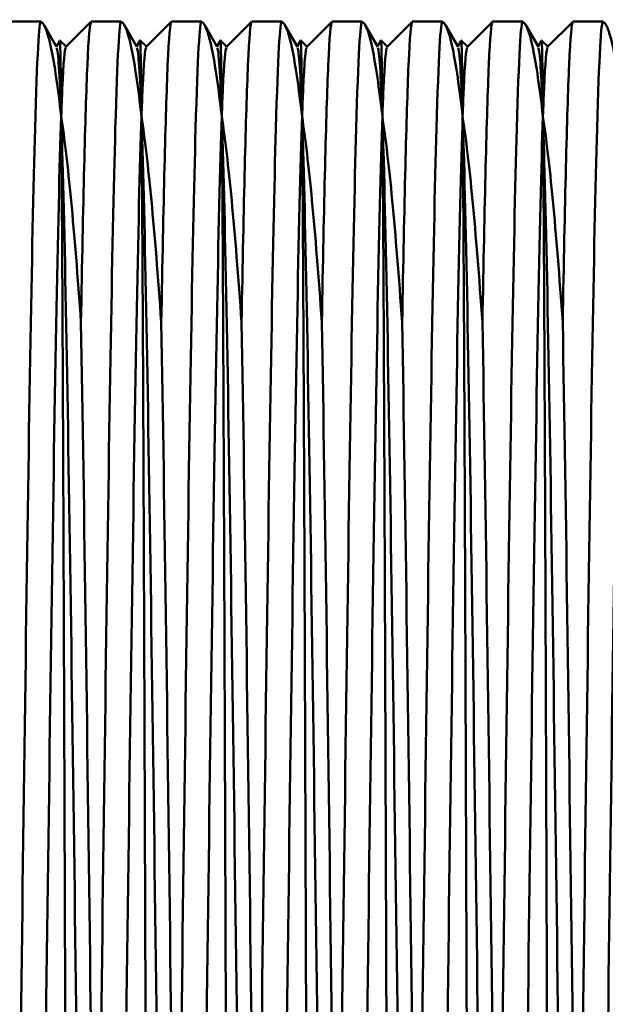
# Model space of a CAD drawing. Units: millimetres. Extents: x 6 to 414, y 6 to 291.
# Drawn here: x 272 to 277, y 157 to 167 of the extents above; entities that cross this region are included whole.
import ezdxf

# ---------------------------------------------------------------- set-up
doc = ezdxf.new("R2010")
doc.units = ezdxf.units.MM
doc.layers.add('Sichtbare Kanten(SuP)', color=7, linetype='Continuous', lineweight=50)

msp = doc.modelspace()

# ---------------------------------------------------------------- linework, layer by layer
at = {"layer": 'Sichtbare Kanten(SuP)'}
for p, q in [((271.8273, 166.5226), (271.5273, 166.5226)), ((271.8289, 166.5218), (271.8418, 166.5089)), ((271.8584, 166.4863), (271.9832, 166.2702)), ((272.0756, 166.2718), (272.3257, 166.5218)), ((272.6273, 166.5226), (272.3273, 166.5226)), ((272.6289, 166.5218), (272.6418, 166.5089)), ((272.6584, 166.4863), (272.7832, 166.2702)), ((272.8756, 166.2718), (273.1257, 166.5218)), ((273.4273, 166.5226), (273.1273, 166.5226)), ((273.4289, 166.5218), (273.4418, 166.5089)), ((273.4584, 166.4863), (273.5832, 166.2702)), ((273.6756, 166.2718), (273.9257, 166.5218)), ((274.2273, 166.5226), (273.9273, 166.5226)), ((274.2289, 166.5218), (274.2418, 166.5089)), ((274.2584, 166.4863), (274.3832, 166.2702)), ((274.4756, 166.2718), (274.7257, 166.5218)), ((275.0273, 166.5226), (274.7273, 166.5226)), ((275.0289, 166.5218), (275.0418, 166.5089)), ((275.0584, 166.4863), (275.1832, 166.2702)), ((275.2756, 166.2718), (275.5257, 166.5218)), ((275.8273, 166.5226), (275.5273, 166.5226)), ((275.8289, 166.5218), (275.8418, 166.5089)), ((275.8584, 166.4863), (275.9832, 166.2702)), ((276.0756, 166.2718), (276.3257, 166.5218)), ((276.6273, 166.5226), (276.3273, 166.5226)), ((276.6289, 166.5218), (276.6418, 166.5089)), ((276.6584, 166.4863), (276.7832, 166.2702)), ((276.8756, 166.2718), (277.1257, 166.5218)), ((277.4273, 166.5226), (277.1273, 166.5226)), ((277.4289, 166.5218), (277.4418, 166.5089)), ((271.9803, 166.2751), (272.015, 166.3353)), ((272.0154, 166.3354), (272.0773, 166.2735)), ((272.7803, 166.2751), (272.815, 166.3353)), ((272.8154, 166.3354), (272.8773, 166.2735)), ((273.5803, 166.2751), (273.615, 166.3353)), ((273.6154, 166.3354), (273.6773, 166.2735)), ((274.3803, 166.2751), (274.415, 166.3353)), ((274.4154, 166.3354), (274.4773, 166.2735)), ((275.1803, 166.2751), (275.215, 166.3353)), ((275.2154, 166.3354), (275.2773, 166.2735)), ((275.9803, 166.2751), (276.015, 166.3353)), ((276.0154, 166.3354), (276.0773, 166.2735)), ((276.7803, 166.2751), (276.815, 166.3353)), ((276.8154, 166.3354), (276.8773, 166.2735))]:
    msp.add_line(p, q, dxfattribs=at)
for points, knots in [([(271.576, 152.6012), (271.6079, 154.9088), (271.6398, 157.5912), (271.6718, 159.948), (271.7038, 162.3133), (271.7359, 164.3258), (271.768, 165.4568), (271.7883, 166.1735), (271.8086, 166.5415), (271.8289, 166.5218)], [-282.015872, -282.015872, -282.015872, -282.015872, -281.263292, -281.263292, -281.263292, -280.508011, -280.508011, -280.508011, -280.02938, -280.02938, -280.02938, -280.02938]), ([(272.376, 152.6012), (272.4079, 154.9088), (272.4398, 157.5912), (272.4718, 159.948), (272.5038, 162.3133), (272.5359, 164.3258), (272.568, 165.4568), (272.5883, 166.1735), (272.6086, 166.5415), (272.6289, 166.5218)], [-275.732686, -275.732686, -275.732686, -275.732686, -274.980107, -274.980107, -274.980107, -274.224826, -274.224826, -274.224826, -273.746195, -273.746195, -273.746195, -273.746195]), ([(273.176, 152.6012), (273.2079, 154.9088), (273.2398, 157.5912), (273.2718, 159.948), (273.3038, 162.3133), (273.3359, 164.3258), (273.368, 165.4568), (273.3883, 166.1735), (273.4086, 166.5415), (273.4289, 166.5218)], [-269.449501, -269.449501, -269.449501, -269.449501, -268.696922, -268.696922, -268.696922, -267.941641, -267.941641, -267.941641, -267.463009, -267.463009, -267.463009, -267.463009]), ([(273.976, 152.6012), (274.0079, 154.9088), (274.0398, 157.5912), (274.0718, 159.948), (274.1038, 162.3133), (274.1359, 164.3258), (274.168, 165.4568), (274.1883, 166.1735), (274.2086, 166.5415), (274.2289, 166.5218)], [-263.166316, -263.166316, -263.166316, -263.166316, -262.413736, -262.413736, -262.413736, -261.658455, -261.658455, -261.658455, -261.179824, -261.179824, -261.179824, -261.179824]), ([(274.776, 152.6012), (274.8079, 154.9088), (274.8398, 157.5912), (274.8718, 159.948), (274.9038, 162.3133), (274.9359, 164.3258), (274.968, 165.4568), (274.9883, 166.1735), (275.0086, 166.5415), (275.0289, 166.5218)], [-256.883131, -256.883131, -256.883131, -256.883131, -256.130551, -256.130551, -256.130551, -255.37527, -255.37527, -255.37527, -254.896639, -254.896639, -254.896639, -254.896639]), ([(275.576, 152.6012), (275.6079, 154.9088), (275.6398, 157.5912), (275.6718, 159.948), (275.7038, 162.3133), (275.7359, 164.3258), (275.768, 165.4568), (275.7883, 166.1735), (275.8086, 166.5415), (275.8289, 166.5218)], [-250.599945, -250.599945, -250.599945, -250.599945, -249.847366, -249.847366, -249.847366, -249.092085, -249.092085, -249.092085, -248.613453, -248.613453, -248.613453, -248.613453]), ([(276.376, 152.6012), (276.4079, 154.9088), (276.4398, 157.5912), (276.4718, 159.948), (276.5038, 162.3133), (276.5359, 164.3258), (276.568, 165.4568), (276.5883, 166.1735), (276.6086, 166.5415), (276.6289, 166.5218)], [-244.31676, -244.31676, -244.31676, -244.31676, -243.56418, -243.56418, -243.56418, -242.808899, -242.808899, -242.808899, -242.330268, -242.330268, -242.330268, -242.330268]), ([(277.176, 152.6012), (277.2079, 154.9088), (277.2398, 157.5912), (277.2718, 159.948), (277.3038, 162.3133), (277.3359, 164.3258), (277.368, 165.4568), (277.3883, 166.1735), (277.4086, 166.5415), (277.4289, 166.5218)], [-238.033575, -238.033575, -238.033575, -238.033575, -237.280995, -237.280995, -237.280995, -236.525714, -236.525714, -236.525714, -236.047083, -236.047083, -236.047083, -236.047083]), ([(271.8418, 166.5089), (271.8711, 166.4796), (271.9006, 166.3931), (271.9629, 166.0919), (271.9957, 165.8658), (272.0288, 165.5745)], [0.0215146, 0.0215146, 0.0215146, 0.0215146, 0.2069797, 0.2069797, 0.4113883, 0.4113883, 0.4113883, 0.4113883]), ([(272.3273, 166.515), (272.3147, 166.5168), (272.3022, 166.376), (272.2896, 166.0891), (272.2684, 165.6035), (272.2472, 164.7116), (272.226, 163.5208)], [280.0421116, 280.0421116, 280.0421116, 280.0421116, 280.3376669, 280.3376669, 280.3376669, 280.8377745, 280.8377745, 280.8377745, 280.8377745]), ([(272.6418, 166.5089), (272.6711, 166.4796), (272.7006, 166.3931), (272.7629, 166.0919), (272.7957, 165.8658), (272.8288, 165.5745)], [0.0215146, 0.0215146, 0.0215146, 0.0215146, 0.2069797, 0.2069797, 0.4113883, 0.4113883, 0.4113883, 0.4113883]), ([(273.1273, 166.515), (273.1147, 166.5168), (273.1022, 166.376), (273.0896, 166.0891), (273.0684, 165.6035), (273.0472, 164.7116), (273.026, 163.5208)], [273.7589263, 273.7589263, 273.7589263, 273.7589263, 274.0544816, 274.0544816, 274.0544816, 274.5545892, 274.5545892, 274.5545892, 274.5545892]), ([(273.4418, 166.5089), (273.4711, 166.4796), (273.5006, 166.3931), (273.5629, 166.0919), (273.5957, 165.8658), (273.6288, 165.5745)], [0.0215146, 0.0215146, 0.0215146, 0.0215146, 0.2069797, 0.2069797, 0.4113883, 0.4113883, 0.4113883, 0.4113883]), ([(273.9273, 166.515), (273.9147, 166.5168), (273.9022, 166.376), (273.8896, 166.0891), (273.8684, 165.6035), (273.8472, 164.7116), (273.826, 163.5208)], [267.475741, 267.475741, 267.475741, 267.475741, 267.7712963, 267.7712963, 267.7712963, 268.2714039, 268.2714039, 268.2714039, 268.2714039]), ([(274.2418, 166.5089), (274.2711, 166.4796), (274.3006, 166.3931), (274.3629, 166.0919), (274.3957, 165.8658), (274.4288, 165.5745)], [0.0215146, 0.0215146, 0.0215146, 0.0215146, 0.2069797, 0.2069797, 0.4113883, 0.4113883, 0.4113883, 0.4113883]), ([(274.7273, 166.515), (274.7147, 166.5168), (274.7022, 166.376), (274.6896, 166.0891), (274.6684, 165.6035), (274.6472, 164.7116), (274.626, 163.5208)], [261.1925557, 261.1925557, 261.1925557, 261.1925557, 261.488111, 261.488111, 261.488111, 261.9882186, 261.9882186, 261.9882186, 261.9882186]), ([(275.0418, 166.5089), (275.0711, 166.4796), (275.1006, 166.3931), (275.1629, 166.0919), (275.1957, 165.8658), (275.2288, 165.5745)], [0.0215146, 0.0215146, 0.0215146, 0.0215146, 0.2069797, 0.2069797, 0.4113883, 0.4113883, 0.4113883, 0.4113883]), ([(275.5273, 166.515), (275.5147, 166.5168), (275.5022, 166.376), (275.4896, 166.0891), (275.4684, 165.6035), (275.4472, 164.7116), (275.426, 163.5208)], [254.9093703, 254.9093703, 254.9093703, 254.9093703, 255.2049257, 255.2049257, 255.2049257, 255.7050333, 255.7050333, 255.7050333, 255.7050333]), ([(275.8418, 166.5089), (275.8711, 166.4796), (275.9006, 166.3931), (275.9629, 166.0919), (275.9957, 165.8658), (276.0288, 165.5745)], [0.0215146, 0.0215146, 0.0215146, 0.0215146, 0.2069797, 0.2069797, 0.4113883, 0.4113883, 0.4113883, 0.4113883]), ([(276.3273, 166.515), (276.3147, 166.5168), (276.3022, 166.376), (276.2896, 166.0891), (276.2684, 165.6035), (276.2472, 164.7116), (276.226, 163.5208)], [248.626185, 248.626185, 248.626185, 248.626185, 248.9217404, 248.9217404, 248.9217404, 249.421848, 249.421848, 249.421848, 249.421848]), ([(276.6418, 166.5089), (276.6711, 166.4796), (276.7006, 166.3931), (276.7629, 166.0919), (276.7957, 165.8658), (276.8288, 165.5745)], [0.0215146, 0.0215146, 0.0215146, 0.0215146, 0.2069797, 0.2069797, 0.4113883, 0.4113883, 0.4113883, 0.4113883]), ([(277.1273, 166.515), (277.1147, 166.5168), (277.1022, 166.376), (277.0896, 166.0891), (277.0684, 165.6035), (277.0472, 164.7116), (277.026, 163.5208)], [242.3429997, 242.3429997, 242.3429997, 242.3429997, 242.6385551, 242.6385551, 242.6385551, 243.1386627, 243.1386627, 243.1386627, 243.1386627]), ([(277.4418, 166.5089), (277.4711, 166.4796), (277.5006, 166.3931), (277.5629, 166.0919), (277.5957, 165.8658), (277.6288, 165.5745)], [0.0215146, 0.0215146, 0.0215146, 0.0215146, 0.2069797, 0.2069797, 0.4113883, 0.4113883, 0.4113883, 0.4113883]), ([(272.0288, 165.5745), (272.0243, 166.0672), (272.0199, 166.3251), (272.0154, 166.3355), (272.0152, 166.3355), (272.015, 166.3353)], [0, 0, 0, 0, 0.3820394, 0.3820394, 0.3956642, 0.3956642, 0.3956642, 0.3956642]), ([(272.8288, 165.5745), (272.8243, 166.0672), (272.8199, 166.3251), (272.8154, 166.3355), (272.8152, 166.3355), (272.815, 166.3353)], [0, 0, 0, 0, 0.3820394, 0.3820394, 0.3956642, 0.3956642, 0.3956642, 0.3956642]), ([(273.6288, 165.5745), (273.6243, 166.0672), (273.6199, 166.3251), (273.6154, 166.3355), (273.6152, 166.3355), (273.615, 166.3353)], [0, 0, 0, 0, 0.3820394, 0.3820394, 0.3956642, 0.3956642, 0.3956642, 0.3956642]), ([(274.4288, 165.5745), (274.4243, 166.0672), (274.4199, 166.3251), (274.4154, 166.3355), (274.4152, 166.3355), (274.415, 166.3353)], [0, 0, 0, 0, 0.3820394, 0.3820394, 0.3956642, 0.3956642, 0.3956642, 0.3956642]), ([(275.2288, 165.5745), (275.2243, 166.0672), (275.2199, 166.3251), (275.2154, 166.3355), (275.2152, 166.3355), (275.215, 166.3353)], [0, 0, 0, 0, 0.3820394, 0.3820394, 0.3956642, 0.3956642, 0.3956642, 0.3956642]), ([(276.0288, 165.5745), (276.0243, 166.0672), (276.0199, 166.3251), (276.0154, 166.3355), (276.0152, 166.3355), (276.015, 166.3353)], [0, 0, 0, 0, 0.3820394, 0.3820394, 0.3956642, 0.3956642, 0.3956642, 0.3956642]), ([(276.8288, 165.5745), (276.8243, 166.0672), (276.8199, 166.3251), (276.8154, 166.3355), (276.8152, 166.3355), (276.815, 166.3353)], [0, 0, 0, 0, 0.3820394, 0.3820394, 0.3956642, 0.3956642, 0.3956642, 0.3956642]), ([(272.0756, 166.2646), (272.0636, 166.2546), (272.0517, 166.1176), (272.0397, 165.8508), (272.0361, 165.77), (272.0324, 165.6777), (272.0288, 165.5745)], [280.0551697, 280.0551697, 280.0551697, 280.0551697, 280.3373457, 280.3373457, 280.3373457, 280.4228391, 280.4228391, 280.4228391, 280.4228391]), ([(272.8756, 166.2646), (272.8636, 166.2546), (272.8517, 166.1176), (272.8397, 165.8508), (272.8361, 165.77), (272.8324, 165.6777), (272.8288, 165.5745)], [273.7719844, 273.7719844, 273.7719844, 273.7719844, 274.0541604, 274.0541604, 274.0541604, 274.1396538, 274.1396538, 274.1396538, 274.1396538]), ([(273.6756, 166.2646), (273.6636, 166.2546), (273.6517, 166.1176), (273.6397, 165.8508), (273.6361, 165.77), (273.6324, 165.6777), (273.6288, 165.5745)], [267.4887991, 267.4887991, 267.4887991, 267.4887991, 267.7709751, 267.7709751, 267.7709751, 267.8564685, 267.8564685, 267.8564685, 267.8564685]), ([(274.4756, 166.2646), (274.4636, 166.2546), (274.4517, 166.1176), (274.4397, 165.8508), (274.4361, 165.77), (274.4324, 165.6777), (274.4288, 165.5745)], [261.2056138, 261.2056138, 261.2056138, 261.2056138, 261.4877898, 261.4877898, 261.4877898, 261.5732832, 261.5732832, 261.5732832, 261.5732832]), ([(275.2756, 166.2646), (275.2636, 166.2546), (275.2517, 166.1176), (275.2397, 165.8508), (275.2361, 165.77), (275.2324, 165.6777), (275.2288, 165.5745)], [254.9224285, 254.9224285, 254.9224285, 254.9224285, 255.2046045, 255.2046045, 255.2046045, 255.2900979, 255.2900979, 255.2900979, 255.2900979]), ([(276.0756, 166.2646), (276.0636, 166.2546), (276.0517, 166.1176), (276.0397, 165.8508), (276.0361, 165.77), (276.0324, 165.6777), (276.0288, 165.5745)], [248.6392432, 248.6392432, 248.6392432, 248.6392432, 248.9214192, 248.9214192, 248.9214192, 249.0069126, 249.0069126, 249.0069126, 249.0069126]), ([(276.8756, 166.2646), (276.8636, 166.2546), (276.8517, 166.1176), (276.8397, 165.8508), (276.8361, 165.77), (276.8324, 165.6777), (276.8288, 165.5745)], [242.3560579, 242.3560579, 242.3560579, 242.3560579, 242.6382339, 242.6382339, 242.6382339, 242.7237273, 242.7237273, 242.7237273, 242.7237273]), ([(272.0288, 165.5745), (271.9955, 164.626), (271.9621, 162.7078), (271.9288, 160.3614), (271.8966, 158.0933), (271.8644, 155.4521), (271.8321, 153.1382), (271.8001, 150.8352), (271.768, 148.8809), (271.7359, 147.7892), (271.7169, 147.1424), (271.6979, 146.8024), (271.6789, 146.7811)], [280.422839, 280.422839, 280.422839, 280.422839, 281.208237, 281.208237, 281.208237, 281.967411, 281.967411, 281.967411, 282.723008, 282.723008, 282.723008, 283.170646, 283.170646, 283.170646, 283.170646]), ([(272.226, 163.5208), (272.1933, 163.9831), (272.1605, 164.3914), (272.0947, 165.0805), (272.0619, 165.3611), (272.0288, 165.5745)], [0, 0, 0, 0, 0.2069797, 0.2069797, 0.4113883, 0.4113883, 0.4113883, 0.4113883]), ([(272.0288, 165.5745), (272.0333, 165.1209), (272.0377, 164.4386), (272.0465, 162.6901), (272.0509, 161.6385), (272.0598, 159.2986), (272.0642, 158.0316), (272.073, 155.4747), (272.0773, 154.2093), (272.0816, 153.014)], [0, 0, 0, 0, 0.382039, 0.382039, 0.766482, 0.766482, 1.153326, 1.153326, 1.533793, 1.533793, 1.533793, 1.533793]), ([(272.3774, 146.7847), (272.3612, 146.8124), (272.345, 147.0713), (272.3288, 147.5601), (272.2966, 148.5316), (272.2644, 150.3977), (272.2321, 152.6635), (272.2001, 154.9186), (272.168, 157.5455), (272.1359, 159.8535), (272.1038, 162.1625), (272.0718, 164.1277), (272.0397, 165.2321), (272.0361, 165.357), (272.0324, 165.4712), (272.0288, 165.5745)], [274.471607, 274.471607, 274.471607, 274.471607, 274.853662, 274.853662, 274.853662, 275.612837, 275.612837, 275.612837, 276.368433, 276.368433, 276.368433, 277.124364, 277.124364, 277.124364, 277.209857, 277.209857, 277.209857, 277.209857]), ([(272.8288, 165.5745), (272.7955, 164.626), (272.7621, 162.7078), (272.7288, 160.3614), (272.6966, 158.0933), (272.6644, 155.4521), (272.6321, 153.1382), (272.6001, 150.8352), (272.568, 148.8809), (272.5359, 147.7892), (272.5169, 147.1424), (272.4979, 146.8024), (272.4789, 146.7811)], [274.139654, 274.139654, 274.139654, 274.139654, 274.925052, 274.925052, 274.925052, 275.684226, 275.684226, 275.684226, 276.439823, 276.439823, 276.439823, 276.887461, 276.887461, 276.887461, 276.887461]), ([(273.026, 163.5208), (272.9933, 163.9831), (272.9605, 164.3914), (272.8947, 165.0805), (272.8619, 165.3611), (272.8288, 165.5745)], [0, 0, 0, 0, 0.2069797, 0.2069797, 0.4113883, 0.4113883, 0.4113883, 0.4113883]), ([(272.8288, 165.5745), (272.8333, 165.1209), (272.8377, 164.4386), (272.8465, 162.6901), (272.8509, 161.6385), (272.8598, 159.2986), (272.8642, 158.0316), (272.873, 155.4747), (272.8773, 154.2093), (272.8816, 153.014)], [0, 0, 0, 0, 0.382039, 0.382039, 0.766482, 0.766482, 1.153326, 1.153326, 1.533793, 1.533793, 1.533793, 1.533793]), ([(273.1774, 146.7847), (273.1612, 146.8124), (273.145, 147.0713), (273.1288, 147.5601), (273.0966, 148.5316), (273.0644, 150.3977), (273.0321, 152.6635), (273.0001, 154.9186), (272.968, 157.5455), (272.9359, 159.8535), (272.9038, 162.1625), (272.8718, 164.1277), (272.8397, 165.2321), (272.8361, 165.357), (272.8324, 165.4712), (272.8288, 165.5745)], [268.188421, 268.188421, 268.188421, 268.188421, 268.570477, 268.570477, 268.570477, 269.329651, 269.329651, 269.329651, 270.085248, 270.085248, 270.085248, 270.841178, 270.841178, 270.841178, 270.926672, 270.926672, 270.926672, 270.926672]), ([(273.6288, 165.5745), (273.5955, 164.626), (273.5621, 162.7078), (273.5288, 160.3614), (273.4966, 158.0933), (273.4644, 155.4521), (273.4321, 153.1382), (273.4001, 150.8352), (273.368, 148.8809), (273.3359, 147.7892), (273.3169, 147.1424), (273.2979, 146.8024), (273.2789, 146.7811)], [267.856468, 267.856468, 267.856468, 267.856468, 268.641867, 268.641867, 268.641867, 269.401041, 269.401041, 269.401041, 270.156637, 270.156637, 270.156637, 270.604275, 270.604275, 270.604275, 270.604275]), ([(273.826, 163.5208), (273.7933, 163.9831), (273.7605, 164.3914), (273.6947, 165.0805), (273.6619, 165.3611), (273.6288, 165.5745)], [0, 0, 0, 0, 0.2069797, 0.2069797, 0.4113883, 0.4113883, 0.4113883, 0.4113883]), ([(273.6288, 165.5745), (273.6333, 165.1209), (273.6377, 164.4386), (273.6465, 162.6901), (273.6509, 161.6385), (273.6598, 159.2986), (273.6642, 158.0316), (273.673, 155.4747), (273.6773, 154.2093), (273.6816, 153.014)], [0, 0, 0, 0, 0.382039, 0.382039, 0.766482, 0.766482, 1.153326, 1.153326, 1.533793, 1.533793, 1.533793, 1.533793]), ([(273.9774, 146.7847), (273.9612, 146.8124), (273.945, 147.0713), (273.9288, 147.5601), (273.8966, 148.5316), (273.8644, 150.3977), (273.8321, 152.6635), (273.8001, 154.9186), (273.768, 157.5455), (273.7359, 159.8535), (273.7038, 162.1625), (273.6718, 164.1277), (273.6397, 165.2321), (273.6361, 165.357), (273.6324, 165.4712), (273.6288, 165.5745)], [261.905236, 261.905236, 261.905236, 261.905236, 262.287292, 262.287292, 262.287292, 263.046466, 263.046466, 263.046466, 263.802062, 263.802062, 263.802062, 264.557993, 264.557993, 264.557993, 264.643486, 264.643486, 264.643486, 264.643486]), ([(274.4288, 165.5745), (274.3955, 164.626), (274.3621, 162.7078), (274.3288, 160.3614), (274.2966, 158.0933), (274.2644, 155.4521), (274.2321, 153.1382), (274.2001, 150.8352), (274.168, 148.8809), (274.1359, 147.7892), (274.1169, 147.1424), (274.0979, 146.8024), (274.0789, 146.7811)], [261.573283, 261.573283, 261.573283, 261.573283, 262.358681, 262.358681, 262.358681, 263.117855, 263.117855, 263.117855, 263.873452, 263.873452, 263.873452, 264.32109, 264.32109, 264.32109, 264.32109]), ([(274.626, 163.5208), (274.5933, 163.9831), (274.5605, 164.3914), (274.4947, 165.0805), (274.4619, 165.3611), (274.4288, 165.5745)], [0, 0, 0, 0, 0.2069797, 0.2069797, 0.4113883, 0.4113883, 0.4113883, 0.4113883]), ([(274.4288, 165.5745), (274.4333, 165.1209), (274.4377, 164.4386), (274.4465, 162.6901), (274.4509, 161.6385), (274.4598, 159.2986), (274.4642, 158.0316), (274.473, 155.4747), (274.4773, 154.2093), (274.4816, 153.014)], [0, 0, 0, 0, 0.382039, 0.382039, 0.766482, 0.766482, 1.153326, 1.153326, 1.533793, 1.533793, 1.533793, 1.533793]), ([(274.7774, 146.7847), (274.7612, 146.8124), (274.745, 147.0713), (274.7288, 147.5601), (274.6966, 148.5316), (274.6644, 150.3977), (274.6321, 152.6635), (274.6001, 154.9186), (274.568, 157.5455), (274.5359, 159.8535), (274.5038, 162.1625), (274.4718, 164.1277), (274.4397, 165.2321), (274.4361, 165.357), (274.4324, 165.4712), (274.4288, 165.5745)], [255.622051, 255.622051, 255.622051, 255.622051, 256.004107, 256.004107, 256.004107, 256.763281, 256.763281, 256.763281, 257.518877, 257.518877, 257.518877, 258.274808, 258.274808, 258.274808, 258.360301, 258.360301, 258.360301, 258.360301]), ([(275.2288, 165.5745), (275.1955, 164.626), (275.1621, 162.7078), (275.1288, 160.3614), (275.0966, 158.0933), (275.0644, 155.4521), (275.0321, 153.1382), (275.0001, 150.8352), (274.968, 148.8809), (274.9359, 147.7892), (274.9169, 147.1424), (274.8979, 146.8024), (274.8789, 146.7811)], [255.290098, 255.290098, 255.290098, 255.290098, 256.075496, 256.075496, 256.075496, 256.83467, 256.83467, 256.83467, 257.590267, 257.590267, 257.590267, 258.037905, 258.037905, 258.037905, 258.037905]), ([(275.426, 163.5208), (275.3933, 163.9831), (275.3605, 164.3914), (275.2947, 165.0805), (275.2619, 165.3611), (275.2288, 165.5745)], [0, 0, 0, 0, 0.2069797, 0.2069797, 0.4113883, 0.4113883, 0.4113883, 0.4113883]), ([(275.2288, 165.5745), (275.2333, 165.1209), (275.2377, 164.4386), (275.2465, 162.6901), (275.2509, 161.6385), (275.2598, 159.2986), (275.2642, 158.0316), (275.273, 155.4747), (275.2773, 154.2093), (275.2816, 153.014)], [0, 0, 0, 0, 0.382039, 0.382039, 0.766482, 0.766482, 1.153326, 1.153326, 1.533793, 1.533793, 1.533793, 1.533793]), ([(275.5774, 146.7847), (275.5612, 146.8124), (275.545, 147.0713), (275.5288, 147.5601), (275.4966, 148.5316), (275.4644, 150.3977), (275.4321, 152.6635), (275.4001, 154.9186), (275.368, 157.5455), (275.3359, 159.8535), (275.3038, 162.1625), (275.2718, 164.1277), (275.2397, 165.2321), (275.2361, 165.357), (275.2324, 165.4712), (275.2288, 165.5745)], [249.338865, 249.338865, 249.338865, 249.338865, 249.720921, 249.720921, 249.720921, 250.480095, 250.480095, 250.480095, 251.235692, 251.235692, 251.235692, 251.991622, 251.991622, 251.991622, 252.077116, 252.077116, 252.077116, 252.077116]), ([(276.0288, 165.5745), (275.9955, 164.626), (275.9621, 162.7078), (275.9288, 160.3614), (275.8966, 158.0933), (275.8644, 155.4521), (275.8321, 153.1382), (275.8001, 150.8352), (275.768, 148.8809), (275.7359, 147.7892), (275.7169, 147.1424), (275.6979, 146.8024), (275.6789, 146.7811)], [249.006913, 249.006913, 249.006913, 249.006913, 249.792311, 249.792311, 249.792311, 250.551485, 250.551485, 250.551485, 251.307081, 251.307081, 251.307081, 251.75472, 251.75472, 251.75472, 251.75472]), ([(276.226, 163.5208), (276.1933, 163.9831), (276.1605, 164.3914), (276.0947, 165.0805), (276.0619, 165.3611), (276.0288, 165.5745)], [0, 0, 0, 0, 0.2069797, 0.2069797, 0.4113883, 0.4113883, 0.4113883, 0.4113883]), ([(276.0288, 165.5745), (276.0333, 165.1209), (276.0377, 164.4386), (276.0465, 162.6901), (276.0509, 161.6385), (276.0598, 159.2986), (276.0642, 158.0316), (276.073, 155.4747), (276.0773, 154.2093), (276.0816, 153.014)], [0, 0, 0, 0, 0.382039, 0.382039, 0.766482, 0.766482, 1.153326, 1.153326, 1.533793, 1.533793, 1.533793, 1.533793]), ([(276.3774, 146.7847), (276.3612, 146.8124), (276.345, 147.0713), (276.3288, 147.5601), (276.2966, 148.5316), (276.2644, 150.3977), (276.2321, 152.6635), (276.2001, 154.9186), (276.168, 157.5455), (276.1359, 159.8535), (276.1038, 162.1625), (276.0718, 164.1277), (276.0397, 165.2321), (276.0361, 165.357), (276.0324, 165.4712), (276.0288, 165.5745)], [243.05568, 243.05568, 243.05568, 243.05568, 243.437736, 243.437736, 243.437736, 244.19691, 244.19691, 244.19691, 244.952506, 244.952506, 244.952506, 245.708437, 245.708437, 245.708437, 245.79393, 245.79393, 245.79393, 245.79393]), ([(276.8288, 165.5745), (276.7955, 164.626), (276.7621, 162.7078), (276.7288, 160.3614), (276.6966, 158.0933), (276.6644, 155.4521), (276.6321, 153.1382), (276.6001, 150.8352), (276.568, 148.8809), (276.5359, 147.7892), (276.5169, 147.1424), (276.4979, 146.8024), (276.4789, 146.7811)], [242.723727, 242.723727, 242.723727, 242.723727, 243.509125, 243.509125, 243.509125, 244.2683, 244.2683, 244.2683, 245.023896, 245.023896, 245.023896, 245.471534, 245.471534, 245.471534, 245.471534]), ([(277.026, 163.5208), (276.9933, 163.9831), (276.9605, 164.3914), (276.8947, 165.0805), (276.8619, 165.3611), (276.8288, 165.5745)], [0, 0, 0, 0, 0.2069797, 0.2069797, 0.4113883, 0.4113883, 0.4113883, 0.4113883]), ([(276.8288, 165.5745), (276.8333, 165.1209), (276.8377, 164.4386), (276.8465, 162.6901), (276.8509, 161.6385), (276.8598, 159.2986), (276.8642, 158.0316), (276.873, 155.4747), (276.8773, 154.2093), (276.8816, 153.014)], [0, 0, 0, 0, 0.382039, 0.382039, 0.766482, 0.766482, 1.153326, 1.153326, 1.533793, 1.533793, 1.533793, 1.533793]), ([(277.1774, 146.7847), (277.1612, 146.8124), (277.145, 147.0713), (277.1288, 147.5601), (277.0966, 148.5316), (277.0644, 150.3977), (277.0321, 152.6635), (277.0001, 154.9186), (276.968, 157.5455), (276.9359, 159.8535), (276.9038, 162.1625), (276.8718, 164.1277), (276.8397, 165.2321), (276.8361, 165.357), (276.8324, 165.4712), (276.8288, 165.5745)], [236.772495, 236.772495, 236.772495, 236.772495, 237.154551, 237.154551, 237.154551, 237.913725, 237.913725, 237.913725, 238.669321, 238.669321, 238.669321, 239.425252, 239.425252, 239.425252, 239.510745, 239.510745, 239.510745, 239.510745]), ([(277.6288, 165.5745), (277.5955, 164.626), (277.5621, 162.7078), (277.5288, 160.3614), (277.4966, 158.0933), (277.4644, 155.4521), (277.4321, 153.1382), (277.4001, 150.8352), (277.368, 148.8809), (277.3359, 147.7892), (277.3169, 147.1424), (277.2979, 146.8024), (277.2789, 146.7811)], [236.440542, 236.440542, 236.440542, 236.440542, 237.22594, 237.22594, 237.22594, 237.985114, 237.985114, 237.985114, 238.740711, 238.740711, 238.740711, 239.188349, 239.188349, 239.188349, 239.188349]), ([(272.226, 163.5208), (272.258, 161.7245), (272.29, 159.2442), (272.322, 156.7301), (272.34, 155.3181), (272.358, 153.9004), (272.376, 152.6012)], [-276.794922, -276.794922, -276.794922, -276.794922, -276.040537, -276.040537, -276.040537, -275.616824, -275.616824, -275.616824, -275.616824]), ([(273.026, 163.5208), (273.058, 161.7245), (273.09, 159.2442), (273.122, 156.7301), (273.14, 155.3181), (273.158, 153.9004), (273.176, 152.6012)], [-270.511736, -270.511736, -270.511736, -270.511736, -269.757352, -269.757352, -269.757352, -269.333639, -269.333639, -269.333639, -269.333639]), ([(273.826, 163.5208), (273.858, 161.7245), (273.89, 159.2442), (273.922, 156.7301), (273.94, 155.3181), (273.958, 153.9004), (273.976, 152.6012)], [-264.228551, -264.228551, -264.228551, -264.228551, -263.474167, -263.474167, -263.474167, -263.050454, -263.050454, -263.050454, -263.050454]), ([(274.626, 163.5208), (274.658, 161.7245), (274.69, 159.2442), (274.722, 156.7301), (274.74, 155.3181), (274.758, 153.9004), (274.776, 152.6012)], [-257.945366, -257.945366, -257.945366, -257.945366, -257.190981, -257.190981, -257.190981, -256.767268, -256.767268, -256.767268, -256.767268]), ([(275.426, 163.5208), (275.458, 161.7245), (275.49, 159.2442), (275.522, 156.7301), (275.54, 155.3181), (275.558, 153.9004), (275.576, 152.6012)], [-251.66218, -251.66218, -251.66218, -251.66218, -250.907796, -250.907796, -250.907796, -250.484083, -250.484083, -250.484083, -250.484083]), ([(276.226, 163.5208), (276.258, 161.7245), (276.29, 159.2442), (276.322, 156.7301), (276.34, 155.3181), (276.358, 153.9004), (276.376, 152.6012)], [-245.378995, -245.378995, -245.378995, -245.378995, -244.624611, -244.624611, -244.624611, -244.200898, -244.200898, -244.200898, -244.200898]), ([(277.026, 163.5208), (277.058, 161.7245), (277.09, 159.2442), (277.122, 156.7301), (277.14, 155.3181), (277.158, 153.9004), (277.176, 152.6012)], [-239.09581, -239.09581, -239.09581, -239.09581, -238.341426, -238.341426, -238.341426, -237.917712, -237.917712, -237.917712, -237.917712])]:
    msp.add_open_spline(points, degree=3, knots=knots, dxfattribs=at)
for points in [[(272.0288, 165.5745), (272.0136, 166.007), (271.9984, 166.2354), (271.9832, 166.2607)], [(272.8288, 165.5745), (272.8136, 166.007), (272.7984, 166.2354), (272.7832, 166.2607)], [(273.6288, 165.5745), (273.6136, 166.007), (273.5984, 166.2354), (273.5832, 166.2607)], [(274.4288, 165.5745), (274.4136, 166.007), (274.3984, 166.2354), (274.3832, 166.2607)], [(275.2288, 165.5745), (275.2136, 166.007), (275.1984, 166.2354), (275.1832, 166.2607)], [(276.0288, 165.5745), (276.0136, 166.007), (275.9984, 166.2354), (275.9832, 166.2607)], [(276.8288, 165.5745), (276.8136, 166.007), (276.7984, 166.2354), (276.7832, 166.2607)]]:
    msp.add_open_spline(points, degree=3, dxfattribs=at)

doc.saveas('drawing.dxf')
